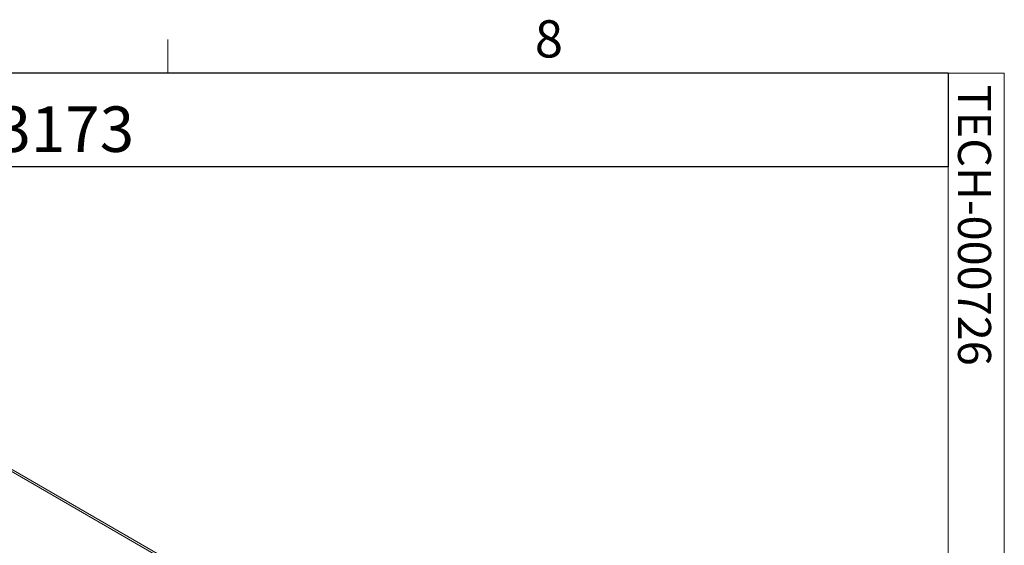
# Paper-space layout 'Sheet3' of a CAD drawing. Units: inches. Extents: x 2 to 66.2, y 1 to 43.2.
# Drawn here: x 56.1 to 66.1, y 37.8 to 43.1 of the extents above; entities that cross this region are included whole.
import ezdxf

# ---------------------------------------------------------------- set-up
doc = ezdxf.new("R2010")
doc.units = ezdxf.units.IN
doc.header["$MEASUREMENT"] = 0
doc.layers.add('LAYER_1', color=5, linetype='Continuous')
doc.layers.add('SLD-0', color=179, linetype='Continuous')
doc.styles.add('SLDTEXTSTYLE0', font='TXT', dxfattribs={"width": 0.75})

psp = doc.layouts.new('Sheet3')

# ---------------------------------------------------------------- linework, layer by layer
at = {"color": 7, "linetype": 'Continuous', "lineweight": 0, "ltscale": 4}
for p, q in [((57.629, 42.5683), (57.629, 42.9075)), ((2.505, 42.5683), (65.505, 42.5683)), ((65.505, 1.5683), (65.505, 42.5683)), ((65.505, 42.5683), (66.0705, 42.5683)), ((66.0705, 42.5683), (66.0705, 36.8976))]:
    psp.add_line(p, q, dxfattribs=at)
at = {"color": 7, "linetype": 'Continuous', "lineweight": 15, "ltscale": 4}
for p, q in [((52.722, 40.4757), (60.7123, 35.863)), ((60.7406, 35.8711), (52.766, 40.4747))]:
    psp.add_line(p, q, dxfattribs=at)
at = {"layer": 'SLD-0', "ltscale": 4}
for p, q in [((65.505, 42.5683), (43.1945, 42.5683)), ((65.505, 42.5683), (65.505, 41.6258)), ((65.505, 41.6258), (43.1945, 41.6258))]:
    psp.add_line(p, q, dxfattribs=at)

# ---------------------------------------------------------------- texts
at = {"color": 7, "linetype": 'Continuous', "lineweight": 0, "ltscale": 4, "insert": (61.3333, 43.1029), "char_height": 0.375, "attachment_point": 1, "style": 'SLDTEXTSTYLE0'}
psp.add_mtext('8', dxfattribs=at)
at = {"color": 7, "linetype": 'Continuous', "lineweight": 0, "ltscale": 4, "insert": (65.9368, 42.4532), "char_height": 0.333333, "attachment_point": 1, "rotation": 270, "style": 'SLDTEXTSTYLE0'}
psp.add_mtext('TECH-000726', dxfattribs=at)
at = {"layer": 'LAYER_1', "ltscale": 4, "insert": (43.4822, 42.2341), "char_height": 0.458333, "attachment_point": 1, "style": 'SLDTEXTSTYLE0'}
psp.add_mtext('MM 01/26/2016 - RELEASED ON ECO: 500013173', dxfattribs=at)

doc.saveas('drawing.dxf')
